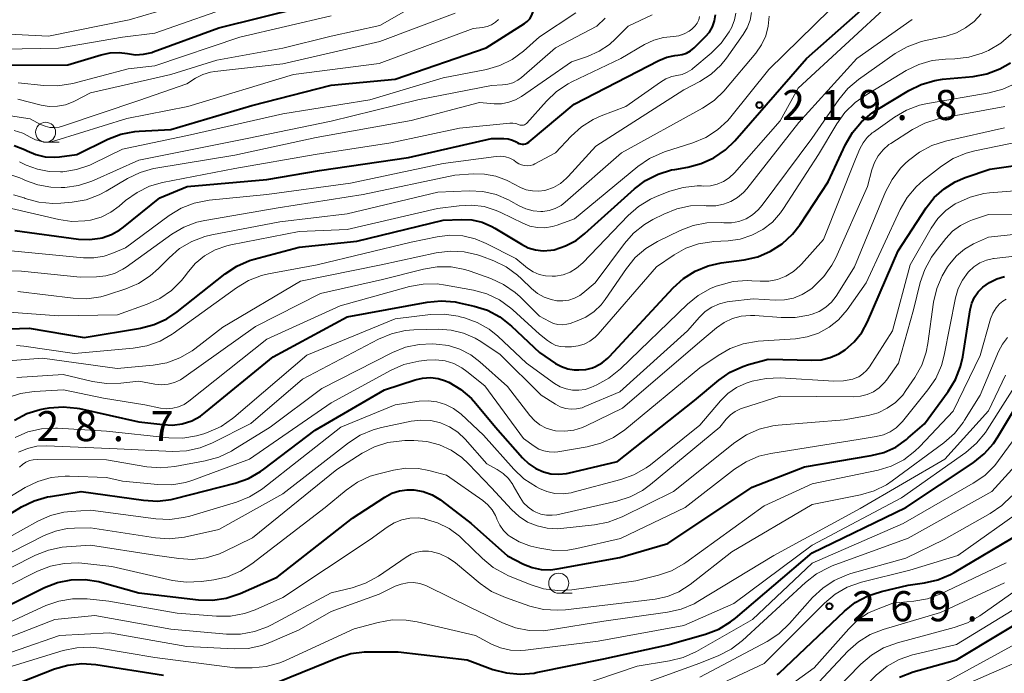
# Model space of a CAD drawing. Units: metres. Extents: x -70000 to -68000, y 27000 to 28500.
# Drawn here: x -69278 to -69155, y 27732 to 27814 of the extents above; entities that cross this region are included whole.
import ezdxf

# ---------------------------------------------------------------- set-up
doc = ezdxf.new("R2010")
doc.units = ezdxf.units.M
for name, color, linetype, lineweight in [('633100_広葉樹林', 7, 'Continuous', 13), ('710100_等高線(計曲線)', 7, 'Continuous', 40), ('710200_等高線(主曲線)', 7, 'Continuous', 13), ('731200_図化機測定による標高点', 7, 'Continuous', 40)]:
    doc.layers.add(name, color=color, linetype=linetype, lineweight=lineweight)
doc.styles.add('Style-WORKING', font='MS Gothic.ttf')

msp = doc.modelspace()

# ---------------------------------------------------------------- linework, layer by layer
at = {"layer": '633100_広葉樹林', "linetype": 'Continuous', "lineweight": 13}
for p, q in [((-69274.61, 27798.53), (-69272.94, 27798.53)), ((-69210.61, 27742.29), (-69208.94, 27742.29))]:
    msp.add_line(p, q, dxfattribs=at)
for centre in [(-69274.61, 27799.78), (-69210.61, 27743.54)]:
    msp.add_circle(centre, 1.25, dxfattribs=at)
at = {"layer": '710100_等高線(計曲線)', "linetype": 'Continuous', "lineweight": 40, "flags": 128}
for points, elevation in [([(-69279.86, 27808.14), (-69271.82, 27808.18), (-69267.68, 27809.45), (-69266.56, 27809.68), (-69265.42, 27809.72), (-69264.41, 27809.59), (-69263.4, 27809.46), (-69262.38, 27809.52), (-69261.38, 27809.75), (-69261.18, 27809.82), (-69253, 27812.83), (-69242.62, 27815.38)], 190), ([(-69278.52, 27798.13), (-69277.23, 27797.63), (-69277, 27797.52), (-69276.91, 27797.47), (-69275.82, 27797.01), (-69274.66, 27796.74), (-69273.48, 27796.68), (-69272.86, 27796.73), (-69270.71, 27797), (-69266.83, 27798.91), (-69265.21, 27799.53), (-69263.5, 27799.87), (-69262.96, 27799.91), (-69259, 27800.12), (-69248.87, 27803.13), (-69239, 27805.66), (-69231, 27806.42), (-69219.67, 27810.33), (-69214.88, 27813.35), (-69214.53, 27813.62), (-69214.23, 27813.95), (-69213.99, 27814.32), (-69213.82, 27814.73), (-69213.72, 27815.16)], 200), ([(-69235.8, 27786.2), (-69225, 27788.84), (-69222.75, 27788.92), (-69221.44, 27788.85), (-69220.17, 27788.56), (-69218.96, 27788.05), (-69218.57, 27787.83), (-69215.26, 27785.81), (-69214.4, 27785.38), (-69213.49, 27785.11), (-69212.53, 27785.01), (-69211.58, 27785.07), (-69211.18, 27785.14), (-69209.76, 27785.6), (-69208.44, 27786.3), (-69207.34, 27787.14), (-69201.16, 27792.72), (-69199.77, 27793.77), (-69198.22, 27794.57), (-69196.55, 27795.08), (-69196.13, 27795.16), (-69194.52, 27795.43), (-69192.83, 27795.87), (-69191.25, 27796.6), (-69189.81, 27797.59), (-69188.65, 27798.72), (-69179.69, 27809), (-69172.9, 27815)], 220), ([(-69214.35, 27798.55), (-69214.3, 27798.59), (-69208.69, 27803.31), (-69198.1, 27808.75), (-69197.14, 27809.14), (-69196.12, 27809.36), (-69195.76, 27809.39), (-69195.19, 27809.48), (-69194.65, 27809.67), (-69194.15, 27809.94), (-69193.7, 27810.3), (-69193.65, 27810.35), (-69192.29, 27811.71), (-69191.8, 27812.29), (-69191.42, 27812.95), (-69191.16, 27813.67), (-69191.03, 27814.43)], 210), ([(-69258.77, 27763.27), (-69257.56, 27763.44), (-69256.39, 27763.81), (-69255.31, 27764.39), (-69254.66, 27764.86), (-69246.23, 27771.77), (-69237, 27776.78), (-69227, 27778.6), (-69225.27, 27778.77), (-69223.53, 27778.63), (-69223.01, 27778.53), (-69221.17, 27778.11), (-69219.51, 27777.58), (-69217.97, 27776.78), (-69216.49, 27775.62), (-69213, 27772.32), (-69211, 27770.96), (-69210.28, 27770.56), (-69209.49, 27770.29), (-69208.68, 27770.16), (-69208.41, 27770.15), (-69208.09, 27770.15), (-69207.23, 27770.21), (-69206.39, 27770.42), (-69206, 27770.58), (-69205.18, 27771.03), (-69204.46, 27771.62), (-69204.26, 27771.83), (-69196.34, 27780.37), (-69195.05, 27781.54), (-69193.58, 27782.47), (-69191.96, 27783.13), (-69190.36, 27783.49), (-69187.49, 27783.88), (-69185.79, 27784.26), (-69184.19, 27784.94), (-69182.72, 27785.88), (-69181.44, 27787.07), (-69180.5, 27788.28), (-69177, 27793.59), (-69174.83, 27798.24), (-69173.96, 27799.75), (-69172.84, 27801.09), (-69171.5, 27802.21), (-69170.94, 27802.57), (-69166.95, 27804.99), (-69165.38, 27805.76), (-69163.71, 27806.24), (-69162.73, 27806.39), (-69158.93, 27806.75), (-69157.22, 27807.07), (-69155.59, 27807.68), (-69154.27, 27808.44)], 230), ([(-69278.45, 27787.55), (-69270.5, 27786.46), (-69269.15, 27786.39), (-69267.82, 27786.56), (-69267.54, 27786.63), (-69266.4, 27787.02), (-69265.36, 27787.61), (-69264.9, 27787.95), (-69260.38, 27791.62), (-69256.97, 27793.03), (-69247, 27793.89), (-69240.44, 27795), (-69229.35, 27796.65), (-69219, 27799.01), (-69217.45, 27799), (-69216.91, 27798.95), (-69216.39, 27798.81), (-69215.9, 27798.58), (-69215.77, 27798.5), (-69215.58, 27798.4), (-69215.37, 27798.33), (-69215.16, 27798.3), (-69214.94, 27798.31), (-69214.73, 27798.36), (-69214.53, 27798.44), (-69214.35, 27798.55)], 210), ([(-69203.28, 27758.72), (-69193.65, 27766.35), (-69190.65, 27768.86), (-69189.22, 27769.86), (-69187.64, 27770.59), (-69186.93, 27770.82), (-69184.5, 27771.5), (-69179.04, 27771.34), (-69177.88, 27771.41), (-69176.74, 27771.68), (-69175.67, 27772.14), (-69174.86, 27772.65), (-69173.74, 27773.64), (-69172.81, 27774.81), (-69172.08, 27776.16), (-69168.28, 27785), (-69164.78, 27790.35), (-69163.77, 27791.64), (-69162.54, 27792.74), (-69161.14, 27793.61), (-69159.91, 27794.13), (-69156.82, 27795.18), (-69151, 27796)], 240), ([(-69280.32, 27775.21), (-69276.65, 27775.35), (-69269.81, 27774.19), (-69262.77, 27775.35), (-69261.08, 27775.79), (-69259.5, 27776.51), (-69258.2, 27777.38), (-69252.21, 27782.13), (-69250.76, 27783.09), (-69249.16, 27783.78), (-69248.58, 27783.95), (-69243, 27785.44), (-69235.8, 27786.2)], 220), ([(-69226.39, 27754.56), (-69225.36, 27753.96), (-69225.14, 27753.79), (-69221.53, 27751), (-69217, 27746.95), (-69215, 27745.93), (-69213.93, 27745.5), (-69212.79, 27745.26), (-69211.64, 27745.22), (-69210.79, 27745.32), (-69203, 27746.74), (-69197, 27748.49), (-69186.48, 27755.52), (-69179.95, 27758.05), (-69171.63, 27759.45), (-69170.05, 27759.86), (-69168.57, 27760.53), (-69167.23, 27761.46), (-69167, 27761.66), (-69165, 27763.42), (-69162.04, 27767.45), (-69161.13, 27768.94), (-69160.49, 27770.56), (-69160.22, 27771.79), (-69159.27, 27777.64), (-69159.07, 27778.45), (-69158.73, 27779.2), (-69158.27, 27779.88), (-69157.7, 27780.47), (-69156.88, 27781.06), (-69155.97, 27781.51), (-69154.99, 27781.79)], 250), ([(-69285.36, 27748.33), (-69277.61, 27753.05), (-69276.04, 27753.82), (-69274.37, 27754.31), (-69274.02, 27754.37), (-69270.16, 27755), (-69262.4, 27753.88), (-69260.66, 27753.78), (-69258.93, 27753.98), (-69258.47, 27754.09), (-69250.95, 27756.03), (-69249.3, 27756.61), (-69247.79, 27757.47), (-69247.4, 27757.75), (-69241, 27762.61), (-69232.32, 27767.68), (-69228.53, 27768.91), (-69227.58, 27769.13), (-69226.61, 27769.18), (-69225.64, 27769.06), (-69224.71, 27768.78), (-69224.37, 27768.63), (-69224.31, 27768.6), (-69222.81, 27767.71), (-69221.5, 27766.57), (-69220.96, 27765.97), (-69218.51, 27763), (-69215.11, 27759.16), (-69214.34, 27758.43), (-69213.45, 27757.84), (-69212.52, 27757.43), (-69211.58, 27757.2), (-69210.6, 27757.13), (-69209.63, 27757.24), (-69209.43, 27757.28), (-69203.28, 27758.72)], 240), ([(-69247, 27730.66), (-69238.21, 27734.25), (-69236.55, 27734.77), (-69234.82, 27734.99), (-69234.42, 27735), (-69230.62, 27735), (-69222.02, 27733.98), (-69218.82, 27732.8), (-69217.14, 27732.35), (-69215.41, 27732.19), (-69213.67, 27732.34), (-69213.4, 27732.39), (-69205, 27734.09), (-69197, 27735.84), (-69192.28, 27737.2), (-69190.65, 27737.83), (-69189.16, 27738.72), (-69188.56, 27739.19), (-69179, 27747.31), (-69167.33, 27753), (-69158.9, 27758.57), (-69157.54, 27759.66), (-69156.38, 27760.96), (-69155.83, 27761.79), (-69152.73, 27767)], 260), ([(-69278.49, 27763.87), (-69276.95, 27764.69), (-69275.29, 27765.22), (-69274.68, 27765.34), (-69274.16, 27765.42), (-69272.42, 27765.55), (-69270.69, 27765.38), (-69270.4, 27765.32), (-69263, 27763.69), (-69260, 27763.32), (-69258.77, 27763.27)], 230), ([(-69283, 27738.93), (-69274.75, 27743.01), (-69273.13, 27743.64), (-69271.42, 27743.98), (-69269.68, 27744.02), (-69267.96, 27743.76), (-69267.54, 27743.65), (-69263, 27742.33), (-69255.53, 27741.47), (-69253.79, 27741.42), (-69252.07, 27741.67), (-69250.36, 27742.25), (-69245.71, 27744.29), (-69236.35, 27751.65), (-69232.28, 27754.29), (-69231.41, 27754.76), (-69230.47, 27755.06), (-69229.5, 27755.2), (-69228.66, 27755.19), (-69227.5, 27754.97), (-69226.39, 27754.56)], 250), ([(-69170.35, 27742.52), (-69167, 27743.3), (-69165, 27743.57), (-69163.32, 27743.95), (-69161.73, 27744.62), (-69161.27, 27744.88), (-69153, 27749.8)], 270), ([(-69183.34, 27732.11), (-69183.1, 27732.33), (-69174.97, 27740.04), (-69173.61, 27741.12), (-69172.07, 27741.95), (-69170.35, 27742.52)], 270), ([(-69168.08, 27731.83), (-69166.38, 27732.48), (-69161, 27734), (-69149.31, 27741)], 280), ([(-69281.58, 27729.72), (-69273.51, 27732.85), (-69271.84, 27733.34), (-69270.1, 27733.52), (-69268.34, 27733.41), (-69259.92, 27732.08)], 260)]:
    msp.add_lwpolyline(points, dxfattribs=dict(at, elevation=elevation))
at = {"layer": '710200_等高線(主曲線)', "linetype": 'Continuous', "lineweight": 13, "flags": 128}
for points, elevation in [([(-69279.84, 27810.16), (-69273, 27810.29), (-69265, 27811.65), (-69261, 27812.16), (-69250.04, 27815.96), (-69242.06, 27817.55), (-69241.73, 27817.65), (-69241.42, 27817.8), (-69241.15, 27818), (-69240.91, 27818.25), (-69240.72, 27818.53), (-69240.61, 27818.77), (-69240.54, 27819.03), (-69240.51, 27819.3), (-69240.53, 27819.57), (-69240.59, 27819.84), (-69240.7, 27820.09), (-69240.85, 27820.31), (-69241.03, 27820.5), (-69246.04, 27825)], 188), ([(-69285, 27812.33), (-69274.25, 27811.75), (-69264.2, 27813.8), (-69255.65, 27816.35), (-69250.97, 27817.71), (-69249.48, 27818.29), (-69248.1, 27819.12), (-69247.46, 27819.64), (-69247.27, 27819.81), (-69247.05, 27820.04), (-69246.88, 27820.3), (-69246.75, 27820.58), (-69246.68, 27820.89), (-69246.66, 27821.2), (-69246.7, 27821.51), (-69246.78, 27821.81), (-69246.92, 27822.09), (-69247.11, 27822.34)], 186), ([(-69278.25, 27773.18), (-69277.31, 27773.09), (-69271, 27772.21), (-69263.69, 27772.84), (-69261.98, 27773.14), (-69260.34, 27773.73), (-69258.83, 27774.6), (-69258.68, 27774.7), (-69250.81, 27780.4), (-69249.32, 27781.3), (-69247.69, 27781.92), (-69246.8, 27782.13), (-69240.73, 27783.27), (-69229, 27786.08), (-69225.78, 27786.76), (-69224.18, 27786.95), (-69222.58, 27786.86), (-69221.01, 27786.5), (-69219.64, 27785.93), (-69215.97, 27784.03), (-69214.49, 27782.84), (-69213.8, 27782.39), (-69213.05, 27782.06), (-69212.26, 27781.87), (-69211.44, 27781.82), (-69211.11, 27781.84), (-69211, 27781.85), (-69210.07, 27782.02), (-69209.19, 27782.35), (-69208.38, 27782.82), (-69207.61, 27783.49), (-69201.96, 27789.39), (-69200.65, 27790.54), (-69199.16, 27791.45), (-69198.34, 27791.8), (-69196.75, 27792.42), (-69195.07, 27792.91), (-69193.34, 27793.09), (-69192.8, 27793.09), (-69192.53, 27793.08), (-69191.68, 27793.12), (-69190.86, 27793.32), (-69190.07, 27793.65), (-69189.36, 27794.11), (-69188.7, 27794.74), (-69183, 27801.22), (-69180.73, 27805.27), (-69169, 27816.08)], 222), ([(-69269, 27804.69), (-69259, 27807), (-69253.24, 27808.76), (-69245, 27810.29), (-69239, 27811.79), (-69232.9, 27813.1), (-69227.58, 27816.13)], 194), ([(-69285, 27802.76), (-69276.53, 27801.47), (-69275.23, 27800.77), (-69274.68, 27800.54), (-69274.1, 27800.4), (-69273.5, 27800.37), (-69272.91, 27800.44), (-69272.52, 27800.55), (-69263, 27803.76), (-69257, 27805.83), (-69255.9, 27806.52), (-69255, 27806.97), (-69254.05, 27807.26), (-69253.51, 27807.35), (-69245, 27808.31), (-69232.9, 27811.1), (-69223.52, 27814.62)], 196), ([(-69279.16, 27777.36), (-69273, 27776.91), (-69265.66, 27777), (-69261.94, 27778.34), (-69260.35, 27779.06), (-69258.92, 27780.06), (-69257.68, 27781.28), (-69257.18, 27781.93), (-69256.96, 27782.23), (-69255.96, 27783.4), (-69254.78, 27784.37), (-69253.44, 27785.12), (-69251.99, 27785.63), (-69251.49, 27785.75), (-69243, 27787.4), (-69237, 27787.67), (-69225.74, 27790.26), (-69223.01, 27790.63), (-69221.44, 27790.71), (-69219.89, 27790.51), (-69218.39, 27790.04), (-69217.82, 27789.78), (-69215.08, 27788.43), (-69214.2, 27788.09), (-69213.27, 27787.9), (-69212.33, 27787.88), (-69211.4, 27788.03), (-69210.82, 27788.2), (-69208.64, 27789), (-69200.74, 27795.52), (-69199.3, 27796.51), (-69197.72, 27797.23), (-69197.42, 27797.33), (-69193.86, 27798.47), (-69192.25, 27799.15), (-69190.79, 27800.09), (-69189.51, 27801.27), (-69189.12, 27801.73), (-69184.39, 27807.61), (-69176.81, 27815.07)], 218), ([(-69278.92, 27785), (-69269.89, 27784.13), (-69268.6, 27784.12), (-69267.32, 27784.33), (-69266.34, 27784.66), (-69264.64, 27785.36), (-69259.18, 27789.4), (-69257.69, 27790.31), (-69256.07, 27790.95), (-69254.22, 27791.31), (-69247, 27792.02), (-69236.56, 27793.44), (-69225, 27795.9), (-69218.39, 27796.77), (-69217.82, 27796.8), (-69217.26, 27796.72), (-69216.71, 27796.55), (-69216.21, 27796.29), (-69215.91, 27796.07), (-69215.6, 27795.86), (-69215.26, 27795.71), (-69214.9, 27795.62), (-69214.53, 27795.6), (-69214.16, 27795.64), (-69213.81, 27795.74), (-69213.57, 27795.85), (-69211, 27797.22), (-69209.07, 27799.3), (-69207.77, 27800.47), (-69206.3, 27801.39), (-69205.31, 27801.83), (-69202.25, 27803), (-69197.93, 27806.05), (-69197.24, 27806.45), (-69196.48, 27806.73), (-69195.87, 27806.85), (-69195.21, 27807), (-69194.58, 27807.26), (-69194, 27807.63), (-69193.87, 27807.73), (-69191.58, 27809.65), (-69190.34, 27810.88), (-69189.34, 27812.3), (-69189.02, 27812.89), (-69188.97, 27813), (-69188.66, 27813.8), (-69188.5, 27814.63)], 212), ([(-69254.75, 27788.78), (-69245.62, 27790.38), (-69235, 27792.04), (-69223.58, 27794.42), (-69221.29, 27794.59), (-69219.86, 27794.57), (-69218.45, 27794.3), (-69217.12, 27793.8), (-69216.95, 27793.72), (-69215.37, 27792.91), (-69214.65, 27792.62), (-69213.89, 27792.46), (-69213.12, 27792.43), (-69212.35, 27792.54), (-69212.22, 27792.57), (-69211.27, 27792.91), (-69210.4, 27793.41), (-69209.63, 27794.05), (-69209.43, 27794.25), (-69205.96, 27798.04), (-69195, 27805.06), (-69193, 27806.12), (-69191.6, 27807.03), (-69190.38, 27808.16), (-69189.69, 27809.02), (-69187.59, 27811.96), (-69187.08, 27812.82), (-69186.73, 27813.75), (-69186.55, 27814.73)], 214), ([(-69222.3, 27782.67), (-69221.64, 27782.46), (-69219.08, 27781.54), (-69217.49, 27780.81), (-69216.06, 27779.82), (-69215.43, 27779.25), (-69213, 27776.86), (-69211.75, 27776.18), (-69211.24, 27775.95), (-69210.7, 27775.82), (-69210.14, 27775.78), (-69209.59, 27775.84), (-69209.16, 27775.95), (-69208.32, 27776.25), (-69207.21, 27776.74), (-69206.2, 27777.42), (-69205.32, 27778.27), (-69204.83, 27778.91), (-69202.17, 27782.81), (-69201.06, 27784.16), (-69199.74, 27785.3), (-69198.29, 27786.16), (-69195.46, 27787.54), (-69193.83, 27788.17), (-69192.12, 27788.5), (-69190.27, 27788.52), (-69190, 27788.5), (-69189.06, 27788.5), (-69188.13, 27788.67), (-69187.24, 27789), (-69186.43, 27789.48), (-69185.71, 27790.09), (-69185.21, 27790.68), (-69179.05, 27799), (-69175.66, 27803.89), (-69174.55, 27805.23), (-69173.21, 27806.37), (-69168.65, 27809.59), (-69167.14, 27810.46), (-69165.5, 27811.06), (-69165.03, 27811.18), (-69162.27, 27811.79), (-69161.01, 27812.18), (-69159.85, 27812.79), (-69158.8, 27813.59), (-69157.91, 27814.56)], 226), ([(-69220.5, 27803.5), (-69218.65, 27803.35), (-69217.74, 27803.35), (-69216.85, 27803.52), (-69215.99, 27803.84), (-69215.27, 27804.25), (-69209, 27808.58), (-69207, 27809.25), (-69205.58, 27809.88), (-69204.28, 27810.74), (-69203.51, 27811.43), (-69201.96, 27813), (-69198.93, 27814.44)], 206), ([(-69213, 27811.68), (-69208.48, 27814.7)], 202), ([(-69279.48, 27794.63), (-69277.82, 27794.09), (-69277.45, 27793.93), (-69277.12, 27793.77), (-69275.57, 27793.21), (-69273.95, 27792.92), (-69272.66, 27792.89), (-69272.23, 27792.91), (-69270.5, 27793.14), (-69268.84, 27793.67), (-69268.57, 27793.79), (-69263, 27796.32), (-69249.46, 27799), (-69239, 27801.17), (-69228.19, 27803.81), (-69219, 27805.63), (-69217.63, 27805.68), (-69216.96, 27805.77), (-69216.32, 27805.96), (-69215.72, 27806.27), (-69215.24, 27806.63), (-69211, 27810.33), (-69205.85, 27813), (-69204.82, 27814.03)], 204), ([(-69278.53, 27800.01), (-69277.45, 27799.67), (-69276.46, 27799.15), (-69275.88, 27798.85), (-69275.26, 27798.66), (-69274.62, 27798.57), (-69273.97, 27798.6), (-69273.35, 27798.74), (-69264.49, 27801.51), (-69256.88, 27803), (-69243.69, 27807), (-69233, 27808.37), (-69221.29, 27812.71), (-69220.11, 27812.86), (-69219.54, 27812.98), (-69219, 27813.2), (-69218.5, 27813.51), (-69218.11, 27813.85)], 198), ([(-69278.08, 27779.92), (-69271.19, 27779.09), (-69269.45, 27779.03), (-69267.72, 27779.27), (-69266.9, 27779.5), (-69264.62, 27780.24), (-69263.02, 27780.91), (-69261.55, 27781.86), (-69260.52, 27782.79), (-69259.21, 27784.14), (-69257.89, 27785.28), (-69256.39, 27786.17), (-69254.77, 27786.79), (-69253.88, 27787), (-69245.4, 27788.6), (-69237, 27789.62), (-69225.7, 27792.3), (-69221.77, 27792.46), (-69220.08, 27792.38), (-69218.43, 27792.01), (-69216.86, 27791.36), (-69216.58, 27791.2), (-69215.55, 27790.62), (-69214.69, 27790.23), (-69213.78, 27789.99), (-69212.84, 27789.91), (-69212.58, 27789.92), (-69211.79, 27790.04), (-69211.03, 27790.29), (-69210.32, 27790.67), (-69209.81, 27791.06), (-69202.76, 27797.24), (-69192.66, 27802.78), (-69191.21, 27803.75), (-69189.95, 27804.95), (-69189.79, 27805.14), (-69186.01, 27809.66), (-69185.3, 27810.68), (-69184.78, 27811.81), (-69184.47, 27813.01), (-69184.36, 27814.25)], 216), ([(-69278.04, 27805.96), (-69274.83, 27805.61), (-69273.09, 27805.58), (-69271.22, 27805.88), (-69264.3, 27807.7), (-69261, 27808.05), (-69250.37, 27811.63), (-69239, 27814.3)], 192), ([(-69267.7, 27789.21), (-69266.49, 27789.81), (-69265.45, 27790.56), (-69264.63, 27791.27), (-69263.21, 27792.29), (-69261.64, 27793.05), (-69260.02, 27793.51), (-69251, 27795.27), (-69240.97, 27797.03), (-69231.55, 27798.45), (-69223, 27800.29), (-69216.72, 27800.94), (-69216.34, 27800.94), (-69215.97, 27800.88), (-69215.61, 27800.76), (-69215.56, 27800.73), (-69215.42, 27800.68), (-69215.28, 27800.66), (-69215.14, 27800.66), (-69215, 27800.68), (-69214.86, 27800.73), (-69214.74, 27800.79), (-69214.63, 27800.89), (-69214.59, 27800.93), (-69212.15, 27803.68), (-69210.88, 27804.88), (-69209.43, 27805.84), (-69208.99, 27806.06), (-69202.87, 27809), (-69199.89, 27810.73), (-69198.74, 27811.27), (-69197.52, 27811.6), (-69196.7, 27811.7), (-69196.3, 27811.72), (-69195.62, 27811.83), (-69194.96, 27812.05), (-69194.35, 27812.38), (-69194, 27812.65), (-69193.9, 27812.73), (-69193.59, 27813.04), (-69193.34, 27813.4), (-69193.15, 27813.79), (-69193.04, 27814.22)], 208), ([(-69218.72, 27783.75), (-69217.15, 27782.99), (-69215.73, 27781.97), (-69215.24, 27781.52), (-69214, 27780.3), (-69213.26, 27779.69), (-69212.44, 27779.23), (-69211.54, 27778.91), (-69210.84, 27778.77), (-69210.09, 27778.75), (-69209.36, 27778.85), (-69208.65, 27779.08), (-69207.99, 27779.43), (-69207.58, 27779.73), (-69206.06, 27781), (-69202.42, 27785.92), (-69201.26, 27787.22), (-69199.9, 27788.3), (-69198.87, 27788.9), (-69197.49, 27789.59), (-69195.87, 27790.24), (-69194.16, 27790.59), (-69192.42, 27790.64), (-69192.23, 27790.63), (-69192, 27790.61), (-69191.02, 27790.62), (-69190.05, 27790.8), (-69189.14, 27791.14), (-69188.29, 27791.64), (-69187.55, 27792.28), (-69187.14, 27792.74), (-69180.65, 27801), (-69173.43, 27809), (-69166.5, 27813.86)], 224), ([(-69272.36, 27767.64), (-69267.37, 27766.63), (-69262.22, 27765.78), (-69260.26, 27765.39), (-69259.51, 27765.31), (-69258.76, 27765.36), (-69258.03, 27765.54), (-69257.34, 27765.84), (-69256.74, 27766.24), (-69247, 27773.99), (-69237.87, 27778.13), (-69229.22, 27780.53), (-69227.51, 27780.85), (-69225.76, 27780.87), (-69224.73, 27780.73), (-69221.24, 27780.09), (-69219.56, 27779.62), (-69217.98, 27778.87), (-69216.56, 27777.86), (-69216.32, 27777.65), (-69213, 27774.62), (-69212, 27773.8), (-69211.51, 27773.46), (-69210.97, 27773.21), (-69210.39, 27773.06), (-69209.8, 27773.01), (-69209.7, 27773.02), (-69209, 27773.04), (-69208.2, 27773.14), (-69207.44, 27773.37), (-69206.72, 27773.74), (-69206.08, 27774.22), (-69205.69, 27774.62), (-69198.42, 27783), (-69196.2, 27784.51), (-69194.74, 27785.32), (-69193.16, 27785.87), (-69191.51, 27786.14), (-69191.3, 27786.15), (-69189.49, 27786.25), (-69187.97, 27786.46), (-69186.52, 27786.93), (-69185.16, 27787.65), (-69183.95, 27788.59), (-69182.93, 27789.73), (-69182.56, 27790.26), (-69178.2, 27797), (-69175.91, 27800.85), (-69174.9, 27802.26), (-69173.65, 27803.48), (-69172.5, 27804.3), (-69167.26, 27807.47), (-69165.7, 27808.24), (-69164.03, 27808.72), (-69162.35, 27808.91), (-69161.2, 27808.94), (-69159.47, 27809.14), (-69157.8, 27809.64), (-69157.2, 27809.9), (-69156.98, 27810), (-69155.47, 27810.88), (-69154.15, 27812.01)], 228), ([(-69277.88, 27796.09), (-69277.36, 27795.86), (-69277.04, 27795.7), (-69275.64, 27795.17), (-69274.16, 27794.88), (-69272.74, 27794.86), (-69272.46, 27794.87), (-69270.74, 27795.14), (-69269.09, 27795.69), (-69268.69, 27795.88), (-69265, 27797.69), (-69256.54, 27799.46), (-69245, 27802.1), (-69234.17, 27803.83), (-69225, 27806.56), (-69219.62, 27807.63), (-69217.96, 27808.11), (-69216.41, 27808.87), (-69215, 27809.91), (-69213, 27811.68)], 202), ([(-69242.03, 27771.97), (-69231, 27776.53), (-69226.62, 27777.04), (-69224.88, 27777.1), (-69223.15, 27776.84), (-69222.9, 27776.78), (-69222.36, 27776.64), (-69220.76, 27776.06), (-69219.27, 27775.21), (-69218.19, 27774.34), (-69214.61, 27771), (-69211.12, 27768.46), (-69210.43, 27768.05), (-69209.68, 27767.77), (-69208.9, 27767.61), (-69208.1, 27767.6), (-69207.31, 27767.72), (-69206.6, 27767.96), (-69205.87, 27768.28), (-69204.34, 27769.1), (-69202.88, 27770.27), (-69194.56, 27778.33), (-69193.21, 27779.43), (-69191.69, 27780.28), (-69190.95, 27780.57), (-69190.53, 27780.72), (-69188.85, 27781.16), (-69187.11, 27781.3), (-69186.53, 27781.27), (-69185.49, 27781.21), (-69184.39, 27781.23), (-69183.3, 27781.44), (-69182.27, 27781.84), (-69181.33, 27782.42), (-69180.49, 27783.15), (-69180.33, 27783.32), (-69177.57, 27786.43), (-69173.57, 27796.43), (-69173.03, 27797.71), (-69172.64, 27798.47), (-69172.12, 27799.14), (-69171.49, 27799.71), (-69171.36, 27799.81), (-69168.74, 27801.67), (-69167.23, 27802.56), (-69165.6, 27803.17), (-69164.62, 27803.38), (-69156.9, 27804.7), (-69155.21, 27805.14), (-69153.63, 27805.86)], 232), ([(-69278.08, 27803.92), (-69275.18, 27803.18), (-69274.17, 27803.01), (-69273.14, 27803.02), (-69272.14, 27803.21), (-69271.17, 27803.57), (-69271, 27803.65), (-69269, 27804.69)], 194), ([(-69278.61, 27791.98), (-69277.28, 27791.59), (-69277.14, 27791.54), (-69275.47, 27791.06), (-69273.73, 27790.89), (-69272.72, 27790.93), (-69271.28, 27791.06), (-69269.56, 27791.37), (-69267.92, 27791.97), (-69267.04, 27792.44), (-69264.4, 27794.02), (-69262.83, 27794.78), (-69261.15, 27795.26), (-69260.87, 27795.31), (-69251, 27796.92), (-69240.86, 27799.14), (-69229, 27801.24), (-69220.5, 27803.5)], 206), ([(-69203, 27767.41), (-69194.54, 27775), (-69193.05, 27776.72), (-69192.32, 27777.42), (-69191.49, 27777.99), (-69190.56, 27778.4), (-69189.59, 27778.65), (-69189.29, 27778.69), (-69186.35, 27779), (-69183.6, 27778.84), (-69182.45, 27778.88), (-69181.32, 27779.11), (-69180.25, 27779.54), (-69179.28, 27780.14), (-69179, 27780.36), (-69178.77, 27780.55), (-69177.54, 27781.78), (-69176.53, 27783.2), (-69176.05, 27784.14), (-69172.08, 27793), (-69171.54, 27795.11), (-69171.22, 27796.02), (-69170.75, 27796.86), (-69170.14, 27797.61), (-69169.41, 27798.24), (-69169.16, 27798.4), (-69166.47, 27800.13), (-69164.92, 27800.94), (-69163.26, 27801.46), (-69162.89, 27801.54), (-69154.97, 27803)], 234), ([(-69186.7, 27776.95), (-69186.13, 27776.93), (-69182.86, 27776.67), (-69181.11, 27776.68), (-69179.4, 27776.99), (-69179.21, 27777.04), (-69179, 27777.11), (-69178.11, 27777.45), (-69177.3, 27777.95), (-69176.59, 27778.58), (-69175.99, 27779.33), (-69175.9, 27779.47), (-69173.72, 27783), (-69169.84, 27792.37), (-69169.03, 27793.91), (-69167.97, 27795.3), (-69167.4, 27795.87), (-69166.98, 27796.25), (-69165.61, 27797.32), (-69164.07, 27798.14), (-69162.36, 27798.68), (-69155, 27800.32)], 236), ([(-69265, 27756.27), (-69260.63, 27755.85), (-69258.88, 27755.83), (-69257.16, 27756.12), (-69256.24, 27756.41), (-69249.16, 27759), (-69239, 27766.04), (-69231.5, 27770.12), (-69229.91, 27770.81), (-69228.04, 27771.24), (-69227.07, 27771.37), (-69225.92, 27771.42), (-69224.79, 27771.28), (-69223.69, 27770.93), (-69222.68, 27770.4), (-69222.05, 27769.95), (-69219.84, 27768.16), (-69215, 27761.61), (-69213.67, 27760.64), (-69213.08, 27760.28), (-69212.45, 27760.04), (-69211.78, 27759.91), (-69211.1, 27759.89), (-69210.71, 27759.94), (-69207.06, 27760.56), (-69205.37, 27761), (-69203.79, 27761.72), (-69202.38, 27762.69), (-69193, 27770.4), (-69190.73, 27771.96), (-69189.22, 27772.83), (-69187.58, 27773.41), (-69185.72, 27773.72), (-69181.09, 27774.03), (-69179.61, 27774.26), (-69178.19, 27774.74), (-69176.87, 27775.46), (-69175.71, 27776.41), (-69174.63, 27777.65), (-69172.27, 27781), (-69168.01, 27790.14), (-69167.14, 27791.65), (-69166.02, 27792.99), (-69165.11, 27793.8), (-69162.85, 27795.56), (-69161.39, 27796.51), (-69159.79, 27797.19), (-69158.7, 27797.48), (-69149, 27799.46)], 238), ([(-69231, 27765.8), (-69228, 27766.23), (-69226.89, 27766.29), (-69225.79, 27766.16), (-69224.73, 27765.84), (-69223.74, 27765.34), (-69222.77, 27764.61), (-69219.98, 27762.02), (-69216.21, 27757.78), (-69214.94, 27756.58), (-69213.39, 27755.58), (-69213, 27755.37), (-69212.07, 27754.98), (-69211.08, 27754.75), (-69210.07, 27754.7), (-69209.07, 27754.83), (-69208.81, 27754.89), (-69202.86, 27756.46), (-69201.22, 27757.05), (-69199.71, 27757.92), (-69199.17, 27758.32), (-69193, 27763.26), (-69190.44, 27766.28), (-69189.5, 27767.2), (-69188.43, 27767.95), (-69187.24, 27768.49), (-69186.87, 27768.61), (-69186.46, 27768.74), (-69184.75, 27769.09), (-69182.97, 27769.14), (-69176.29, 27768.74), (-69175.1, 27768.77), (-69173.93, 27769.01), (-69173.77, 27769.06), (-69173.19, 27769.3), (-69172.67, 27769.64), (-69172.21, 27770.07), (-69171.85, 27770.54), (-69168.99, 27775), (-69166.76, 27783.24), (-69164.13, 27787.84), (-69163.32, 27789.01), (-69162.32, 27790.02), (-69161.16, 27790.84), (-69161, 27790.93), (-69160.87, 27791), (-69159.27, 27791.71), (-69157.58, 27792.13), (-69156.87, 27792.22), (-69153.21, 27792.53)], 242), ([(-69278.87, 27790.29), (-69272.98, 27788.9), (-69271.36, 27788.67), (-69269.72, 27788.72), (-69269, 27788.83), (-69267.7, 27789.21)], 208), ([(-69278.93, 27782.49), (-69277.62, 27782.45), (-69270.29, 27781.71), (-69268.25, 27781.75), (-69267.11, 27781.87), (-69266.01, 27782.19), (-69264.99, 27782.69), (-69264.55, 27782.98), (-69258.86, 27787.06), (-69257.36, 27787.95), (-69255.73, 27788.56), (-69254.75, 27788.78)], 214), ([(-69253, 27750.23), (-69245, 27754.69), (-69236.83, 27761.06), (-69235.37, 27762.01), (-69233.76, 27762.69), (-69232.73, 27762.96), (-69229.01, 27763.74), (-69227.79, 27763.88), (-69226.57, 27763.82), (-69225.37, 27763.54), (-69224.24, 27763.05), (-69223.21, 27762.38), (-69222.28, 27761.51), (-69219.57, 27758.43), (-69218.28, 27757.72), (-69217.54, 27757.22), (-69216.89, 27756.6), (-69216.35, 27755.87), (-69216.28, 27755.74), (-69215.42, 27754.22), (-69214.98, 27753.57), (-69214.43, 27753.02), (-69213.8, 27752.57), (-69213.47, 27752.39), (-69212.82, 27752.15), (-69212.13, 27752.01), (-69211.44, 27752.01), (-69210.85, 27752.09), (-69203.34, 27753.78), (-69201.68, 27754.31), (-69200.14, 27755.12), (-69199.15, 27755.84), (-69190.51, 27763), (-69189.71, 27764), (-69189.19, 27764.53), (-69188.6, 27764.97), (-69187.93, 27765.3), (-69187.68, 27765.39), (-69183, 27766.86), (-69173.84, 27766.78), (-69172.97, 27766.85), (-69172.13, 27767.07), (-69171.34, 27767.43), (-69170.62, 27767.93), (-69170, 27768.54), (-69169.73, 27768.88), (-69168.22, 27771), (-69166.37, 27777.63), (-69165.52, 27781.04), (-69164.95, 27782.68), (-69164.11, 27784.21), (-69163.67, 27784.81), (-69162.3, 27786.54), (-69161.47, 27787.43), (-69160.49, 27788.16), (-69159.4, 27788.7), (-69159, 27788.85), (-69157, 27789.51), (-69153.67, 27789.55)], 244), ([(-69233.58, 27760.56), (-69231.92, 27761.09), (-69230.19, 27761.32), (-69229.81, 27761.33), (-69228.66, 27761.34), (-69227.05, 27761.22), (-69225.48, 27760.81), (-69224.01, 27760.14), (-69222.68, 27759.23), (-69221.84, 27758.45), (-69219, 27755.44), (-69216.5, 27752.72), (-69215.56, 27751.85), (-69214.49, 27751.17), (-69213.31, 27750.68), (-69212.06, 27750.4), (-69210.78, 27750.34), (-69210.33, 27750.37), (-69206.13, 27750.81), (-69204.42, 27751.14), (-69202.71, 27751.81), (-69196.3, 27755), (-69188.65, 27761.1), (-69187.2, 27762.06), (-69185.6, 27762.76), (-69183.91, 27763.17), (-69183.22, 27763.24), (-69175, 27763.9), (-69172, 27764.46), (-69170.77, 27764.81), (-69169.62, 27765.36), (-69168.59, 27766.1), (-69167.69, 27767.01), (-69167.29, 27767.56), (-69166.18, 27769.19), (-69165.33, 27770.72), (-69164.76, 27772.36), (-69164.56, 27773.43), (-69163.85, 27778.59), (-69163.46, 27780.29), (-69162.79, 27781.89), (-69162.11, 27782.99), (-69161.87, 27783.33), (-69161.01, 27784.36), (-69159.98, 27785.21), (-69158.85, 27785.86), (-69157, 27786.72), (-69151.18, 27787.34)], 246), ([(-69279.84, 27771.23), (-69275, 27771.62), (-69265.67, 27770.33), (-69261.21, 27770.74), (-69259.49, 27771.04), (-69257.86, 27771.65), (-69256.35, 27772.52), (-69255.99, 27772.79), (-69252.51, 27775.49), (-69242.8, 27781.2), (-69232.75, 27783.25), (-69225.89, 27784.73), (-69224.16, 27784.95), (-69222.42, 27784.87), (-69220.72, 27784.49), (-69220.24, 27784.32), (-69218.72, 27783.75)], 224), ([(-69253.62, 27743.96), (-69251.92, 27744.35), (-69250.31, 27745.03), (-69248.9, 27745.94), (-69239.73, 27753), (-69237.14, 27755.15), (-69235.71, 27756.15), (-69234.13, 27756.88), (-69233.06, 27757.2), (-69231.22, 27757.64), (-69229.66, 27757.87), (-69228.09, 27757.83), (-69226.8, 27757.59), (-69224.59, 27757), (-69220.09, 27753.86), (-69219.45, 27753.32), (-69218.91, 27752.69), (-69218.49, 27751.97), (-69218.34, 27751.59), (-69218.31, 27751.53), (-69217.96, 27750.79), (-69217.49, 27750.13), (-69216.92, 27749.55), (-69216.65, 27749.35), (-69215.54, 27748.69), (-69214.34, 27748.24), (-69214.09, 27748.18), (-69212.95, 27747.9), (-69211.23, 27747.64), (-69209.48, 27747.68), (-69208.36, 27747.87), (-69202.88, 27749.12), (-69194.83, 27753), (-69188.7, 27757.76), (-69187.23, 27758.7), (-69185.63, 27759.38), (-69184.15, 27759.73), (-69173, 27761.51), (-69171, 27761.83), (-69170.11, 27762.05), (-69169.27, 27762.43), (-69168.51, 27762.94), (-69167.84, 27763.58), (-69167.73, 27763.72), (-69164.55, 27767.64), (-69163.58, 27769.09), (-69162.87, 27770.68), (-69162.52, 27771.99), (-69161.11, 27779.13), (-69160.78, 27780.28), (-69160.25, 27781.35), (-69159.54, 27782.32), (-69159.46, 27782.41), (-69158.81, 27783.01), (-69158.06, 27783.49), (-69157.24, 27783.84), (-69156.38, 27784.03), (-69156.28, 27784.04), (-69149.4, 27784.85)], 248), ([(-69278.22, 27769.18), (-69272.42, 27769.58), (-69268.75, 27768.69), (-69267.02, 27768.43), (-69265.21, 27768.48), (-69263, 27768.74), (-69261, 27768.37), (-69260.17, 27768.29), (-69259.34, 27768.36), (-69258.53, 27768.57), (-69257.77, 27768.91), (-69257.35, 27769.18), (-69248.45, 27775.55), (-69240.31, 27779.69), (-69232.58, 27781.42), (-69227.48, 27782.72), (-69225.76, 27783.01), (-69224.02, 27782.99), (-69222.3, 27782.67)], 226), ([(-69283, 27736.91), (-69274.6, 27740.75), (-69272.97, 27741.32), (-69271.27, 27741.61), (-69269.42, 27741.58), (-69266.71, 27741.29), (-69258.19, 27739.81), (-69253.28, 27739.42), (-69251.54, 27739.44), (-69249.82, 27739.76), (-69248.47, 27740.24), (-69245, 27741.76), (-69234.12, 27749), (-69232.01, 27750.55), (-69231.13, 27751.09), (-69230.18, 27751.46), (-69229.17, 27751.66), (-69228.15, 27751.68), (-69227.32, 27751.57), (-69227.25, 27751.55), (-69225.71, 27751.09), (-69224.27, 27750.36), (-69222.98, 27749.39), (-69222.68, 27749.12), (-69220.12, 27746.61), (-69218.78, 27745.51), (-69217.26, 27744.66), (-69216.95, 27744.52), (-69214.16, 27743.37), (-69212.5, 27742.85), (-69210.77, 27742.63), (-69208.98, 27742.71), (-69201, 27743.82), (-69198.18, 27744.53), (-69196.54, 27745.1), (-69195.01, 27745.95), (-69194.75, 27746.14), (-69185, 27753.21), (-69179, 27755.92), (-69170.78, 27757.65), (-69169.12, 27758.16), (-69167.56, 27758.94), (-69166.17, 27759.99), (-69165.55, 27760.6), (-69161.42, 27765), (-69158.05, 27771.95), (-69156.73, 27776.51), (-69156.45, 27777.22), (-69156.06, 27777.87), (-69155.63, 27778.37), (-69155.23, 27778.71), (-69154.78, 27778.97)], 252), ([(-69277.86, 27758), (-69277.51, 27758.35), (-69277.09, 27758.63), (-69276.64, 27758.83), (-69276.15, 27758.95), (-69275.68, 27758.99), (-69267, 27758.92), (-69261.98, 27758.07), (-69260.24, 27757.93), (-69258.48, 27758.1), (-69254.69, 27758.81), (-69253.01, 27759.27), (-69251.44, 27760.03), (-69251.26, 27760.13), (-69246.62, 27763), (-69240.16, 27767.84), (-69231.32, 27772.32), (-69229.71, 27772.97), (-69228, 27773.33), (-69226.4, 27773.39), (-69225.88, 27773.37), (-69224.37, 27773.18), (-69222.93, 27772.73), (-69221.58, 27772.03), (-69220.43, 27771.16), (-69217, 27768.09), (-69214.23, 27764.46), (-69213.64, 27763.82), (-69212.95, 27763.29), (-69212.18, 27762.89), (-69211.36, 27762.63), (-69211, 27762.56), (-69209.86, 27762.49), (-69208.73, 27762.63), (-69207.64, 27762.95), (-69207.18, 27763.15), (-69202.64, 27765.36), (-69193, 27773.63), (-69190.92, 27775.39), (-69189.99, 27776.05), (-69188.95, 27776.54), (-69187.85, 27776.85), (-69186.7, 27776.95)], 236), ([(-69277.99, 27759.9), (-69276.89, 27760.36), (-69275.72, 27760.63), (-69274.46, 27760.69), (-69265.69, 27760.31), (-69258.76, 27759.98), (-69257.02, 27760.05), (-69255.32, 27760.42), (-69253.8, 27761.04), (-69249, 27763.45), (-69242.56, 27769), (-69233.07, 27773.99), (-69231.46, 27774.66), (-69229.76, 27775.05), (-69228.66, 27775.13), (-69225.6, 27775.21), (-69224.02, 27775.11), (-69222.49, 27774.74), (-69221.04, 27774.11), (-69220.32, 27773.68), (-69217.93, 27772.07), (-69212.78, 27767), (-69211.02, 27765.87), (-69210.41, 27765.55), (-69209.75, 27765.34), (-69209.07, 27765.25), (-69208.38, 27765.28), (-69207.7, 27765.43), (-69207.33, 27765.57), (-69203, 27767.41)], 234), ([(-69197.05, 27741.9), (-69195.62, 27742.48), (-69194.19, 27743.4), (-69189, 27747.47), (-69179, 27753.34), (-69172.96, 27754.56), (-69171.28, 27755.06), (-69169.72, 27755.83), (-69169.01, 27756.31), (-69162.55, 27761.07), (-69161.24, 27762.22), (-69160.16, 27763.59), (-69159.98, 27763.86), (-69158.04, 27767), (-69155.74, 27772.46), (-69155.26, 27773.37), (-69154.64, 27774.17)], 254), ([(-69278.41, 27761.72), (-69276.81, 27762.41), (-69275.11, 27762.8), (-69273.37, 27762.89), (-69273.12, 27762.88), (-69267, 27762.52), (-69259.25, 27761.68), (-69257.5, 27761.65), (-69255.78, 27761.92), (-69254.87, 27762.19), (-69254.32, 27762.38), (-69252.73, 27763.1), (-69251.29, 27764.09), (-69251.15, 27764.21), (-69242.03, 27771.97)], 232), ([(-69281, 27732.53), (-69272.42, 27735.14), (-69270.72, 27735.5), (-69268.97, 27735.55), (-69267.87, 27735.43), (-69261, 27734.29), (-69251.02, 27732.98), (-69248.83, 27732.99), (-69247.09, 27733.15), (-69245.41, 27733.61), (-69244.68, 27733.91), (-69236.14, 27737.86), (-69233.11, 27738.66), (-69231.4, 27738.96), (-69229.65, 27738.95), (-69228.28, 27738.73), (-69221, 27737.02), (-69219, 27735.95), (-69217.85, 27735.47), (-69216.64, 27735.19), (-69215.4, 27735.13), (-69214.75, 27735.18), (-69205.67, 27736.33), (-69195, 27738.28), (-69188.78, 27741), (-69179, 27748.29), (-69167.83, 27754.17), (-69159.82, 27759.86), (-69158.49, 27760.99), (-69157.38, 27762.33), (-69157.16, 27762.67), (-69152.68, 27769.74)], 258), ([(-69183.79, 27747), (-69173, 27752.87), (-69162.44, 27759), (-69157, 27765.06), (-69154.88, 27769.49)], 256), ([(-69279.39, 27766.67), (-69277.74, 27767.21), (-69276.03, 27767.45), (-69272.36, 27767.64)], 228), ([(-69281, 27748.27), (-69275.6, 27751.27), (-69274.01, 27751.98), (-69272.32, 27752.4), (-69271.42, 27752.5), (-69269, 27752.66), (-69260.86, 27751.57), (-69259.12, 27751.49), (-69257.39, 27751.72), (-69256.64, 27751.91), (-69250.79, 27753.67), (-69249.18, 27754.32), (-69247.69, 27755.24), (-69247.52, 27755.37), (-69237.77, 27763), (-69231, 27765.8)], 242), ([(-69211, 27729.73), (-69200.82, 27733.18), (-69196.77, 27733.84), (-69195.08, 27734.27), (-69193.44, 27735.02), (-69186.42, 27739), (-69179, 27746.03), (-69167.66, 27751), (-69158.89, 27756), (-69157.45, 27756.99), (-69156.22, 27758.22), (-69155.73, 27758.84), (-69152.02, 27763.98)], 262), ([(-69285, 27742.41), (-69275.86, 27747.03), (-69274.24, 27747.68), (-69272.54, 27748.04), (-69272.02, 27748.09), (-69269, 27748.3), (-69260.97, 27747.03), (-69257.98, 27746.61), (-69256.27, 27746.51), (-69254.57, 27746.72), (-69252.94, 27747.21), (-69252.29, 27747.5), (-69248.8, 27749.2), (-69238.28, 27757.72), (-69235.12, 27759.75), (-69233.58, 27760.56)], 246), ([(-69204.62, 27729.38), (-69193, 27733.55), (-69190.64, 27734.53), (-69189.09, 27735.33), (-69187.7, 27736.41), (-69179.83, 27743.65), (-69178.45, 27744.72), (-69176.9, 27745.52), (-69176.49, 27745.69), (-69167, 27749.16), (-69156.6, 27755), (-69152, 27760)], 264), ([(-69283, 27751.94), (-69277.16, 27755.47), (-69275.59, 27756.23), (-69273.92, 27756.72), (-69272.18, 27756.9), (-69271.65, 27756.9), (-69267, 27756.74), (-69265, 27756.27)], 238), ([(-69177.68, 27742.94), (-69176.23, 27743.9), (-69174.63, 27744.6), (-69174.17, 27744.74), (-69167.32, 27746.68), (-69162.51, 27749), (-69156.77, 27752.24), (-69155.34, 27753.23), (-69154.09, 27754.45)], 266), ([(-69195, 27728.81), (-69185, 27733.53), (-69177.46, 27741.05), (-69176.12, 27742.17), (-69174.61, 27743.04), (-69172.82, 27743.67), (-69166.83, 27745.17), (-69160.83, 27747), (-69152.4, 27753)], 268), ([(-69283, 27745.35), (-69274.79, 27749.5), (-69273.39, 27750.05), (-69271.92, 27750.36), (-69271, 27750.42), (-69269, 27750.44), (-69260.92, 27749.2), (-69259.18, 27749.08), (-69257.28, 27749.3), (-69253, 27750.23)], 244), ([(-69285, 27734.53), (-69273.46, 27739), (-69268.47, 27739.53), (-69259, 27737.79), (-69252.03, 27737.19), (-69250.28, 27737.2), (-69248.57, 27737.5), (-69246.93, 27738.1), (-69246.44, 27738.34), (-69239, 27742.33), (-69236.38, 27742.97), (-69234.72, 27743.53), (-69233.08, 27744.44), (-69229.65, 27746.8), (-69229, 27747.16), (-69228.31, 27747.41), (-69227.58, 27747.53), (-69226.84, 27747.52), (-69226.52, 27747.48), (-69225.43, 27747.19), (-69224.4, 27746.71), (-69223.49, 27746.08), (-69220.42, 27743.52), (-69218.98, 27742.52), (-69217.25, 27741.74), (-69214.2, 27740.69), (-69212.51, 27740.27), (-69210.77, 27740.16), (-69209.78, 27740.22), (-69201, 27741.27), (-69198.56, 27741.57), (-69197.05, 27741.9)], 254), ([(-69283, 27733.51), (-69272.89, 27737), (-69266.66, 27737.34), (-69257, 27735.65), (-69251.11, 27735.34), (-69249.36, 27735.41), (-69247.66, 27735.77), (-69246.64, 27736.14), (-69243, 27737.71), (-69239, 27740), (-69233, 27742.16), (-69231, 27743.16), (-69230.27, 27743.44), (-69229.49, 27743.6), (-69228.71, 27743.62), (-69227.93, 27743.5), (-69227.18, 27743.25), (-69227, 27743.16), (-69221.53, 27740.47), (-69217.62, 27738.58), (-69215.99, 27737.97), (-69214.28, 27737.64), (-69212.53, 27737.62), (-69211.68, 27737.72), (-69205, 27738.81), (-69197.04, 27739.92), (-69195.34, 27740.31), (-69193.73, 27740.99), (-69193.24, 27741.27), (-69183.79, 27747)], 256), ([(-69283, 27741.35), (-69275.62, 27745.03), (-69274, 27745.67), (-69272.29, 27746.02), (-69270.55, 27746.07), (-69270.09, 27746.03), (-69266.37, 27745.63), (-69258.79, 27743.9), (-69257.07, 27743.66), (-69255.18, 27743.74), (-69253.62, 27743.96)], 248), ([(-69177.82, 27728.43), (-69172.92, 27733.45), (-69171.6, 27734.58), (-69170.1, 27735.47), (-69168.35, 27736.11), (-69161.26, 27738), (-69159.62, 27738.6), (-69158.08, 27739.48), (-69149, 27745.86)], 276), ([(-69166.3, 27741.3), (-69164.59, 27741.61), (-69162.93, 27742.23), (-69154.79, 27746.1)], 272), ([(-69179.42, 27729.89), (-69174.53, 27735.06), (-69173.22, 27736.22), (-69171.74, 27737.13), (-69170.13, 27737.77), (-69163, 27739.89), (-69155, 27743.57)], 274), ([(-69238.74, 27707.08), (-69238.67, 27707.12), (-69238.59, 27707.16), (-69238.51, 27707.18), (-69238.46, 27707.18), (-69230.49, 27707.51), (-69224.15, 27707.85), (-69213, 27711.28), (-69201.15, 27715), (-69191, 27719.89), (-69179.88, 27724.12), (-69175, 27728.16), (-69170.99, 27732.08), (-69169.65, 27733.18), (-69168.13, 27734.04), (-69166.48, 27734.62), (-69166.28, 27734.67), (-69161, 27735.91), (-69149.36, 27743)], 278), ([(-69193, 27731.81), (-69184.6, 27736.29), (-69183.13, 27737.24), (-69181.8, 27738.5), (-69178.94, 27741.74), (-69177.68, 27742.94)], 266), ([(-69184.26, 27729), (-69178.74, 27733), (-69174.44, 27737.87), (-69173.32, 27738.94), (-69172.03, 27739.79), (-69170.97, 27740.28), (-69168.94, 27741.06), (-69166.3, 27741.3)], 272), ([(-69221.4, 27699.3), (-69221.33, 27699.76), (-69221.16, 27700.29), (-69220.89, 27700.79), (-69220.54, 27701.23), (-69220.12, 27701.61), (-69219.72, 27701.87), (-69211.96, 27706.04), (-69201, 27710.64), (-69190.35, 27715.65), (-69179, 27720.13), (-69171.76, 27725), (-69166.19, 27729.92), (-69165.64, 27730.33), (-69165.03, 27730.63), (-69164.38, 27730.82), (-69163.95, 27730.89), (-69162.91, 27731.07), (-69161.9, 27731.44), (-69161.56, 27731.62), (-69151, 27737.41)], 282), ([(-69176.87, 27719), (-69170.57, 27723), (-69164.24, 27729), (-69153, 27733.9)], 284)]:
    msp.add_lwpolyline(points, dxfattribs=dict(at, elevation=elevation))
at = {"layer": '731200_図化機測定による標高点', "linetype": 'Continuous', "lineweight": 40}
for centre in [(-69185.58, 27803.18, 219.78), (-69176.84, 27740.67, 269.52)]:
    msp.add_circle(centre, 0.375, dxfattribs=at)

# ---------------------------------------------------------------- texts
at = {"layer": '731200_図化機測定による標高点', "linetype": 'Continuous', "lineweight": 40, "style": 'Style-WORKING'}
for s, p in [('2', (-69182.73, 27801.31, -10)), ('1', (-69177.98, 27801.31, -10)), ('9', (-69173.23, 27801.31, -10)), ('8', (-69163.73, 27801.31, -10)), ('.', (-69168.48, 27801.31, -10)), ('2', (-69275.74, 27761.26, -10)), ('8', (-69270.99, 27761.26, -10)), ('7', (-69261.49, 27761.26, -10)), ('.', (-69266.24, 27761.26, -10)), ('2', (-69173.99, 27738.8, -10)), ('6', (-69169.24, 27738.8, -10)), ('9', (-69164.49, 27738.8, -10)), ('.', (-69159.74, 27738.8, -10))]:
    msp.add_text(s, height=3.75, dxfattribs=at).set_placement(p)

doc.saveas('drawing.dxf')
